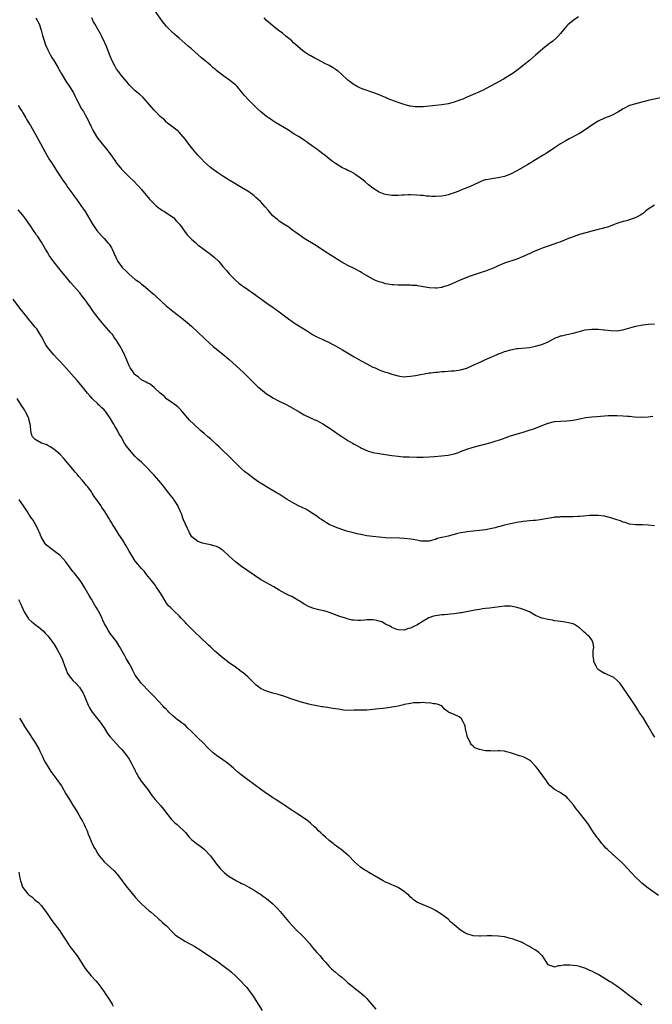
# Model space of a CAD drawing. Units: inches. Extents: x 2568000 to 2571000, y 1545000 to 1548000.
# Drawn here: x 2568184 to 2568386, y 1545238 to 1545552 of the extents above; entities that cross this region are included whole.
import ezdxf

# ---------------------------------------------------------------- set-up
doc = ezdxf.new("R2010")
doc.units = ezdxf.units.IN
doc.header["$MEASUREMENT"] = 0
doc.layers.add('LD25681545_10ft', color=123, linetype='Continuous')

msp = doc.modelspace()

# ---------------------------------------------------------------- linework, layer by layer
at = {"layer": 'LD25681545_10ft'}
for points, elevation in [([(2568389, 1545527.37), (2568385.41, 1545526.59), (2568385, 1545526.48), (2568383.8, 1545526.2), (2568383, 1545525.95), (2568380.63, 1545525.37), (2568379, 1545524.89), (2568377, 1545523.87), (2568375.26, 1545522.74), (2568373.94, 1545522.06), (2568373, 1545521.64), (2568371, 1545520.83), (2568369, 1545519.87), (2568367, 1545518.61), (2568364.86, 1545517.14), (2568363, 1545516.01), (2568359.7, 1545514.3), (2568358.44, 1545513.56), (2568357, 1545512.67), (2568355, 1545511.38), (2568352.37, 1545509.63), (2568351.38, 1545509), (2568349, 1545507.57), (2568348.1, 1545507), (2568347.42, 1545506.58), (2568347, 1545506.42), (2568346.19, 1545505.81), (2568345, 1545505.25), (2568344.86, 1545505.14), (2568343, 1545504.01), (2568341, 1545503.02), (2568339.58, 1545502.42), (2568339, 1545502.26), (2568337, 1545501.79), (2568336.27, 1545501.73), (2568333.17, 1545501.17), (2568332.86, 1545501.14), (2568332.45, 1545501), (2568331, 1545500.41), (2568329, 1545499.47), (2568327.29, 1545498.71), (2568325.88, 1545498.12), (2568324.46, 1545497.54), (2568323, 1545496.99), (2568321, 1545496.31), (2568320.17, 1545496.17), (2568319, 1545495.92), (2568317, 1545495.82), (2568315.85, 1545495.85), (2568315, 1545495.93), (2568313.97, 1545495.97), (2568313, 1545496.1), (2568312.14, 1545496.14), (2568311, 1545496.23), (2568309, 1545496.32), (2568308.32, 1545496.32), (2568307, 1545496.3), (2568306.28, 1545496.28), (2568305, 1545496.19), (2568304.19, 1545496.19), (2568303, 1545496.16), (2568301, 1545496.45), (2568300.59, 1545496.59), (2568299, 1545497.23), (2568297, 1545498.48), (2568295.58, 1545499.58), (2568294.47, 1545500.47), (2568293.86, 1545501), (2568293, 1545501.71), (2568291.22, 1545503), (2568291, 1545503.13), (2568289.79, 1545503.79), (2568289, 1545504.12), (2568288.43, 1545504.43), (2568287, 1545505.12), (2568285, 1545506.34), (2568284.06, 1545507), (2568283.47, 1545507.47), (2568283, 1545507.87), (2568282.36, 1545508.36), (2568281.56, 1545509), (2568281, 1545509.47), (2568279, 1545510.96), (2568277.81, 1545511.81), (2568276.19, 1545513), (2568275, 1545513.81), (2568273.14, 1545515), (2568271.81, 1545515.81), (2568270.01, 1545517), (2568265.63, 1545519.62), (2568265, 1545520.05), (2568264.42, 1545520.42), (2568263.57, 1545521), (2568263, 1545521.41), (2568261.04, 1545523.04), (2568260.01, 1545524.01), (2568257, 1545526.9), (2568255.97, 1545527.97), (2568255, 1545529.26), (2568253.54, 1545531), (2568253, 1545531.55), (2568252.18, 1545532.18), (2568251.17, 1545533), (2568249, 1545534.51), (2568248.39, 1545535), (2568247.59, 1545535.59), (2568247, 1545536.12), (2568246.51, 1545536.51), (2568245.95, 1545537), (2568245, 1545537.77), (2568242.14, 1545540.14), (2568238.99, 1545542.99), (2568237.93, 1545543.93), (2568235, 1545546.5), (2568234.41, 1545547), (2568233.66, 1545547.66), (2568232.58, 1545548.58), (2568232.11, 1545549), (2568231, 1545550.16), (2568230.61, 1545550.61), (2568229.75, 1545551.75), (2568227.49, 1545555)], 7390), ([(2568189.18, 1545553), (2568189.81, 1545551.81), (2568190.25, 1545551), (2568190.92, 1545549), (2568191.33, 1545547.33), (2568191.69, 1545546.31), (2568192.33, 1545544.33), (2568193, 1545542.77), (2568193.9, 1545541), (2568194.32, 1545540.32), (2568195.17, 1545539), (2568196.33, 1545537), (2568196.59, 1545536.59), (2568197.39, 1545535), (2568198.75, 1545532.75), (2568199.95, 1545531), (2568201.21, 1545529), (2568201.79, 1545527.79), (2568202.23, 1545527), (2568203.84, 1545523.84), (2568204.41, 1545523), (2568205, 1545521.98), (2568205.54, 1545521), (2568206.04, 1545520.04), (2568206.5, 1545519), (2568206.68, 1545518.68), (2568207, 1545517.91), (2568207.41, 1545517), (2568208.55, 1545515), (2568209, 1545514.36), (2568211.83, 1545511), (2568213, 1545509.42), (2568214.63, 1545507), (2568215, 1545506.51), (2568216.25, 1545505), (2568216.62, 1545504.62), (2568217, 1545504.14), (2568217.6, 1545503.6), (2568219, 1545502.16), (2568220.62, 1545500.62), (2568221.61, 1545499.61), (2568222.14, 1545499), (2568223, 1545498.05), (2568225.56, 1545495), (2568227, 1545493.5), (2568227.53, 1545493), (2568228.33, 1545492.33), (2568229, 1545491.84), (2568229.5, 1545491.5), (2568230.33, 1545491), (2568233, 1545489.25), (2568233.3, 1545489), (2568234.1, 1545488.1), (2568235.11, 1545487), (2568235.42, 1545486.58), (2568236.72, 1545484.72), (2568237.59, 1545483.59), (2568239, 1545482.21), (2568240.31, 1545481), (2568240.7, 1545480.7), (2568241, 1545480.42), (2568243, 1545478.84), (2568245, 1545477.4), (2568246.35, 1545476.35), (2568247.36, 1545475.36), (2568247.7, 1545475), (2568249, 1545473.48), (2568250.12, 1545472.12), (2568251.06, 1545471.06), (2568253.09, 1545469.09), (2568254.14, 1545468.14), (2568255, 1545467.53), (2568255.29, 1545467.29), (2568257, 1545466.1), (2568258.8, 1545464.8), (2568259, 1545464.68), (2568259.93, 1545463.93), (2568261, 1545463.22), (2568262.26, 1545462.26), (2568264.14, 1545461), (2568264.63, 1545460.63), (2568267, 1545459), (2568270.39, 1545456.39), (2568271, 1545455.93), (2568271.56, 1545455.56), (2568273, 1545454.65), (2568275.77, 1545453), (2568277.7, 1545451.7), (2568279.01, 1545451.01), (2568281, 1545450.1), (2568283, 1545449.15), (2568284.4, 1545448.4), (2568285, 1545448.07), (2568287.21, 1545446.79), (2568291, 1545444.57), (2568293.24, 1545443.24), (2568295, 1545442.28), (2568297, 1545441.28), (2568297.66, 1545441), (2568299, 1545440.37), (2568300.02, 1545440.02), (2568301, 1545439.64), (2568301.52, 1545439.52), (2568303, 1545439.04), (2568305, 1545438.45), (2568305.6, 1545438.4), (2568307, 1545438.19), (2568307.71, 1545438.29), (2568309, 1545438.35), (2568310.63, 1545438.63), (2568315, 1545439.4), (2568315.44, 1545439.44), (2568317, 1545439.66), (2568317.69, 1545439.69), (2568319, 1545439.84), (2568319.86, 1545439.86), (2568321, 1545439.98), (2568322.04, 1545440.04), (2568323, 1545440.12), (2568325, 1545440.39), (2568327, 1545440.99), (2568329, 1545441.85), (2568331.51, 1545443), (2568333, 1545443.66), (2568334.24, 1545444.24), (2568336.68, 1545445.32), (2568337, 1545445.49), (2568338.13, 1545445.87), (2568339, 1545446.24), (2568339.62, 1545446.38), (2568341, 1545446.84), (2568343, 1545447.24), (2568343.28, 1545447.28), (2568347, 1545447.6), (2568349, 1545447.96), (2568351, 1545448.52), (2568352.29, 1545449), (2568353, 1545449.33), (2568355.39, 1545450.61), (2568356.31, 1545451), (2568357, 1545451.26), (2568357.31, 1545451.31), (2568359, 1545451.72), (2568361, 1545452.13), (2568362.57, 1545452.57), (2568364.83, 1545453.17), (2568367, 1545453.41), (2568369, 1545453.38), (2568370.79, 1545453.21), (2568371, 1545453.21), (2568373, 1545452.98), (2568375, 1545452.91), (2568376.84, 1545453.16), (2568378.38, 1545453.62), (2568379.9, 1545454.1), (2568381, 1545454.38), (2568383.24, 1545454.76), (2568385.03, 1545454.97), (2568387, 1545455.11)], 7370), ([(2568387, 1545493.06), (2568385, 1545491.73), (2568384.05, 1545491), (2568383.48, 1545490.52), (2568383, 1545490.23), (2568382.27, 1545489.73), (2568381, 1545489.11), (2568379, 1545488.37), (2568378.09, 1545488.09), (2568377, 1545487.85), (2568375.32, 1545487.32), (2568375, 1545487.24), (2568374.42, 1545487), (2568371.96, 1545486.04), (2568371, 1545485.77), (2568370.4, 1545485.6), (2568369, 1545485.23), (2568367, 1545484.75), (2568365, 1545484.25), (2568363, 1545483.66), (2568361, 1545482.97), (2568359, 1545482.17), (2568358.18, 1545481.82), (2568357, 1545481.37), (2568356.74, 1545481.26), (2568356, 1545481), (2568354.53, 1545480.53), (2568353, 1545480), (2568351.43, 1545479.43), (2568350.35, 1545479), (2568347.98, 1545478.02), (2568347, 1545477.54), (2568346.61, 1545477.39), (2568345.77, 1545477), (2568345, 1545476.62), (2568343, 1545475.77), (2568339, 1545474.48), (2568337, 1545473.65), (2568335, 1545472.71), (2568334.58, 1545472.58), (2568333, 1545471.96), (2568331.54, 1545471.54), (2568329.98, 1545471), (2568329, 1545470.69), (2568327.75, 1545470.25), (2568324.9, 1545469.1), (2568323, 1545468.25), (2568321, 1545467.38), (2568319.83, 1545467), (2568319.19, 1545466.81), (2568319, 1545466.77), (2568317.45, 1545466.55), (2568317, 1545466.5), (2568315, 1545466.59), (2568313.03, 1545466.97), (2568311.28, 1545467.28), (2568311, 1545467.34), (2568309.42, 1545467.42), (2568309, 1545467.47), (2568307.43, 1545467.43), (2568305, 1545467.43), (2568303.56, 1545467.56), (2568303, 1545467.58), (2568301.83, 1545467.83), (2568301, 1545467.94), (2568300.21, 1545468.21), (2568299, 1545468.53), (2568297.85, 1545469), (2568297, 1545469.38), (2568294.17, 1545471), (2568293.46, 1545471.46), (2568293, 1545471.73), (2568291, 1545472.78), (2568289, 1545473.75), (2568287, 1545474.85), (2568285.69, 1545475.69), (2568285, 1545476.1), (2568283.61, 1545477), (2568281, 1545478.65), (2568279.6, 1545479.6), (2568278.4, 1545480.4), (2568275, 1545482.42), (2568274.09, 1545483), (2568272.34, 1545484.34), (2568271.42, 1545485), (2568270.06, 1545486.06), (2568268.53, 1545487), (2568267, 1545487.99), (2568266.43, 1545488.43), (2568265.75, 1545489), (2568265, 1545489.65), (2568263.84, 1545491), (2568263.43, 1545491.43), (2568262.51, 1545492.51), (2568261, 1545494.19), (2568259.55, 1545495.55), (2568259, 1545496.04), (2568258.45, 1545496.45), (2568257, 1545497.49), (2568255, 1545498.75), (2568252.27, 1545500.27), (2568251, 1545501.03), (2568249, 1545502.33), (2568248.08, 1545503), (2568247.44, 1545503.44), (2568247, 1545503.69), (2568246.26, 1545504.26), (2568245, 1545505.11), (2568243, 1545506.93), (2568242.02, 1545508.02), (2568241, 1545509.09), (2568239.37, 1545511), (2568239, 1545511.46), (2568237.79, 1545513), (2568237, 1545514.06), (2568235.67, 1545515.67), (2568235, 1545516.36), (2568234.67, 1545516.67), (2568233, 1545518.03), (2568231.69, 1545519), (2568231.32, 1545519.32), (2568231, 1545519.56), (2568230.3, 1545520.3), (2568229.47, 1545521), (2568229, 1545521.44), (2568227.44, 1545523), (2568227.25, 1545523.25), (2568227, 1545523.47), (2568226.3, 1545524.3), (2568225.64, 1545525), (2568225, 1545525.83), (2568223.53, 1545527.53), (2568222.47, 1545528.47), (2568221, 1545529.63), (2568219, 1545531.56), (2568218.38, 1545532.38), (2568217, 1545533.93), (2568216.14, 1545535), (2568215.69, 1545535.69), (2568215, 1545536.59), (2568214.73, 1545537), (2568214.44, 1545537.56), (2568213.72, 1545539), (2568213, 1545540.69), (2568211.76, 1545543.76), (2568211.24, 1545545), (2568210.3, 1545547), (2568209.85, 1545547.85), (2568209, 1545549.31), (2568208.06, 1545551), (2568207.69, 1545551.69), (2568207.07, 1545553)], 7380), ([(2568362.7, 1545553.3), (2568361, 1545552.11), (2568359.31, 1545550.69), (2568359, 1545550.39), (2568357, 1545547.98), (2568356.13, 1545547), (2568355.57, 1545546.43), (2568354.47, 1545545.53), (2568353, 1545544.41), (2568351.28, 1545543), (2568349, 1545540.98), (2568347, 1545539.27), (2568346.65, 1545539), (2568345, 1545537.67), (2568344.1, 1545537), (2568343, 1545536.15), (2568341.45, 1545535), (2568341, 1545534.7), (2568339.94, 1545534.06), (2568338.68, 1545533.32), (2568335, 1545531.32), (2568334.38, 1545531), (2568332.19, 1545529.81), (2568331, 1545529.34), (2568329, 1545528.43), (2568328.02, 1545528.02), (2568327, 1545527.54), (2568325.74, 1545527), (2568325, 1545526.71), (2568323, 1545525.99), (2568321, 1545525.42), (2568319, 1545525.12), (2568317, 1545524.95), (2568313, 1545524.54), (2568311, 1545524.49), (2568310.53, 1545524.53), (2568309, 1545524.7), (2568308.75, 1545524.75), (2568307, 1545525.21), (2568305, 1545525.88), (2568302.74, 1545526.74), (2568301.32, 1545527.32), (2568301, 1545527.47), (2568299.89, 1545527.89), (2568299, 1545528.31), (2568297.24, 1545529), (2568297, 1545529.09), (2568293.9, 1545530.1), (2568293, 1545530.47), (2568291.99, 1545531), (2568291.36, 1545531.36), (2568291, 1545531.54), (2568290.17, 1545532.17), (2568289, 1545532.99), (2568286.79, 1545535), (2568285.87, 1545535.87), (2568285, 1545536.48), (2568284.72, 1545536.72), (2568284.27, 1545537), (2568283, 1545537.73), (2568281.65, 1545538.35), (2568280.41, 1545539), (2568279.5, 1545539.5), (2568279, 1545539.7), (2568278.17, 1545540.17), (2568276.86, 1545540.86), (2568276.62, 1545541), (2568275, 1545542.09), (2568273.81, 1545543), (2568273, 1545543.76), (2568271.63, 1545545), (2568271, 1545545.59), (2568269.14, 1545547.14), (2568268.04, 1545548.04), (2568266.72, 1545549), (2568265, 1545550.35), (2568264.2, 1545551), (2568263.57, 1545551.58), (2568263, 1545552.15), (2568262.18, 1545553)], 7400), ([(2568183.53, 1545525), (2568184.08, 1545524.08), (2568184.8, 1545523), (2568185, 1545522.63), (2568186.05, 1545521), (2568186.34, 1545520.34), (2568187.2, 1545519), (2568187.5, 1545518.5), (2568189, 1545515.9), (2568190.73, 1545512.73), (2568191.4, 1545511.4), (2568192.75, 1545509), (2568193.59, 1545507.59), (2568193.98, 1545507), (2568195.26, 1545505), (2568195.9, 1545503.9), (2568197, 1545502.29), (2568197.49, 1545501.49), (2568197.86, 1545501), (2568198.32, 1545500.32), (2568199, 1545499.4), (2568199.16, 1545499.16), (2568200.7, 1545497), (2568201, 1545496.6), (2568201.65, 1545495.65), (2568202.16, 1545495), (2568203.61, 1545493), (2568204.94, 1545491), (2568207.22, 1545487.22), (2568208.75, 1545485), (2568210.44, 1545483), (2568211, 1545482.43), (2568212.27, 1545481), (2568212.63, 1545480.63), (2568213.41, 1545479.41), (2568213.6, 1545479), (2568214.08, 1545478.08), (2568214.46, 1545477), (2568214.65, 1545476.65), (2568215, 1545475.91), (2568215.47, 1545475), (2568216.96, 1545473), (2568218.02, 1545472.02), (2568219, 1545470.98), (2568221, 1545469.34), (2568221.22, 1545469.22), (2568221.5, 1545469), (2568222.39, 1545468.39), (2568223, 1545467.84), (2568223.51, 1545467.5), (2568226.72, 1545464.72), (2568227, 1545464.45), (2568227.8, 1545463.8), (2568230.9, 1545460.9), (2568231.97, 1545459.97), (2568233, 1545459.14), (2568235.82, 1545457), (2568237.56, 1545455.56), (2568239, 1545454.33), (2568241, 1545452.49), (2568243, 1545450.53), (2568244.83, 1545448.83), (2568245.9, 1545447.9), (2568249, 1545445.43), (2568251, 1545443.76), (2568255.56, 1545439.56), (2568257, 1545438.14), (2568258.54, 1545436.54), (2568260.2, 1545435), (2568261, 1545434.29), (2568263, 1545432.71), (2568264.22, 1545431.94), (2568265, 1545431.44), (2568267, 1545430.43), (2568269, 1545429.45), (2568270.6, 1545428.6), (2568273.38, 1545427), (2568275, 1545425.99), (2568277, 1545425.02), (2568278.38, 1545424.38), (2568279, 1545424.16), (2568279.76, 1545423.76), (2568281, 1545423.15), (2568283, 1545421.85), (2568284.66, 1545420.66), (2568285.85, 1545419.85), (2568287, 1545419.1), (2568289, 1545417.86), (2568290.47, 1545417), (2568291, 1545416.68), (2568293, 1545415.53), (2568293.35, 1545415.35), (2568295, 1545414.61), (2568295.55, 1545414.45), (2568297, 1545414), (2568299, 1545413.62), (2568303, 1545413.05), (2568305, 1545412.79), (2568306.64, 1545412.64), (2568308.56, 1545412.56), (2568311, 1545412.52), (2568313, 1545412.51), (2568315, 1545412.57), (2568316.7, 1545412.7), (2568318.92, 1545412.92), (2568321, 1545413.14), (2568322.55, 1545413.45), (2568323, 1545413.57), (2568324.08, 1545413.92), (2568325, 1545414.3), (2568327, 1545415.06), (2568329, 1545415.66), (2568334.79, 1545417.21), (2568336.33, 1545417.67), (2568337.83, 1545418.17), (2568340.15, 1545419), (2568341, 1545419.29), (2568344.28, 1545420.28), (2568345, 1545420.49), (2568346.92, 1545421.08), (2568348.41, 1545421.59), (2568351.25, 1545422.75), (2568353, 1545423.38), (2568355, 1545423.85), (2568357, 1545424), (2568359, 1545424.07), (2568360.2, 1545424.2), (2568361, 1545424.33), (2568362.65, 1545424.65), (2568363, 1545424.74), (2568365, 1545425.13), (2568367, 1545425.37), (2568368.54, 1545425.46), (2568372.24, 1545425.76), (2568374.18, 1545425.82), (2568375, 1545425.81), (2568377, 1545425.74), (2568378.4, 1545425.6), (2568379, 1545425.58), (2568380.61, 1545425.39), (2568382.7, 1545425.3), (2568385, 1545425.42), (2568386.45, 1545425.55)], 7360), ([(2568387, 1545390.56), (2568385, 1545390.79), (2568383.14, 1545390.86), (2568382.88, 1545390.88), (2568381, 1545390.88), (2568379, 1545391.11), (2568377.58, 1545391.58), (2568377, 1545391.71), (2568376.09, 1545392.09), (2568374.6, 1545392.6), (2568373, 1545393.12), (2568371, 1545393.57), (2568369, 1545393.82), (2568367, 1545393.86), (2568366.18, 1545393.82), (2568364.33, 1545393.67), (2568363, 1545393.49), (2568362.53, 1545393.47), (2568361, 1545393.36), (2568359, 1545393.39), (2568358.62, 1545393.38), (2568357, 1545393.4), (2568356.65, 1545393.35), (2568355, 1545393.26), (2568354.79, 1545393.2), (2568352.91, 1545392.91), (2568351, 1545392.53), (2568350.48, 1545392.48), (2568349, 1545392.27), (2568348.21, 1545392.21), (2568347, 1545392.14), (2568346.03, 1545392.03), (2568345, 1545391.94), (2568343, 1545391.61), (2568341, 1545391.21), (2568339, 1545390.74), (2568337.66, 1545390.34), (2568337, 1545390.19), (2568336.08, 1545389.92), (2568335, 1545389.67), (2568333, 1545389.29), (2568331, 1545389.01), (2568327, 1545388.62), (2568326.55, 1545388.55), (2568325, 1545388.26), (2568324.03, 1545388.03), (2568323, 1545387.74), (2568321, 1545387.24), (2568319.16, 1545386.84), (2568319, 1545386.78), (2568317.54, 1545386.45), (2568317, 1545386.2), (2568316.02, 1545385.98), (2568315, 1545385.64), (2568314.4, 1545385.6), (2568313, 1545385.6), (2568312.32, 1545385.68), (2568311, 1545385.98), (2568309.87, 1545386.13), (2568309, 1545386.3), (2568307, 1545386.47), (2568305.45, 1545386.55), (2568301, 1545386.73), (2568299, 1545386.86), (2568297, 1545387.08), (2568295, 1545387.38), (2568293.62, 1545387.62), (2568291.95, 1545387.95), (2568290.36, 1545388.36), (2568289, 1545388.72), (2568287, 1545389.33), (2568285, 1545390.06), (2568283, 1545390.98), (2568281, 1545392.21), (2568280.54, 1545392.54), (2568279.84, 1545393), (2568279, 1545393.59), (2568277, 1545394.93), (2568275.7, 1545395.7), (2568274.39, 1545396.39), (2568273, 1545397.06), (2568271, 1545398.14), (2568269.58, 1545399), (2568267, 1545400.62), (2568266.34, 1545401), (2568263, 1545403), (2568261.76, 1545403.76), (2568260.54, 1545404.54), (2568259, 1545405.58), (2568257.04, 1545407.04), (2568255.94, 1545407.94), (2568254.9, 1545408.9), (2568250.74, 1545413), (2568249, 1545414.63), (2568247.79, 1545415.79), (2568247, 1545416.51), (2568246.5, 1545417), (2568245, 1545418.3), (2568244.23, 1545419), (2568243, 1545420), (2568241.85, 1545421), (2568239.69, 1545423), (2568238.36, 1545424.36), (2568237.77, 1545425), (2568236.06, 1545427), (2568235.58, 1545427.58), (2568234.59, 1545428.59), (2568233, 1545429.79), (2568231, 1545431.18), (2568230.24, 1545431.94), (2568230.09, 1545432.09), (2568229, 1545432.93), (2568227, 1545434.81), (2568225.78, 1545435.78), (2568225, 1545436.12), (2568224.49, 1545436.49), (2568223.4, 1545437), (2568223, 1545437.23), (2568222.07, 1545438.07), (2568221, 1545438.76), (2568220.78, 1545439), (2568220.08, 1545440.08), (2568219.37, 1545441), (2568219, 1545441.71), (2568218.08, 1545444.08), (2568217.66, 1545445), (2568217, 1545446.35), (2568216.07, 1545448.07), (2568215, 1545449.82), (2568214.16, 1545451), (2568213.66, 1545451.66), (2568213, 1545452.46), (2568212.53, 1545453), (2568211, 1545454.67), (2568209.93, 1545455.93), (2568209.09, 1545457), (2568207.64, 1545459), (2568207, 1545459.94), (2568206.55, 1545460.55), (2568205.71, 1545461.71), (2568205, 1545462.75), (2568203.99, 1545463.99), (2568203.22, 1545465), (2568200.33, 1545468.33), (2568199, 1545469.92), (2568197, 1545472.36), (2568195, 1545474.91), (2568194.11, 1545476.11), (2568193.51, 1545477), (2568193, 1545477.79), (2568192.25, 1545479), (2568191, 1545481.18), (2568189.79, 1545483), (2568189.46, 1545483.46), (2568189, 1545484.16), (2568188.65, 1545484.65), (2568188.45, 1545485), (2568187.5, 1545486.5), (2568187, 1545487.24), (2568186.24, 1545488.24), (2568185.72, 1545489), (2568185, 1545489.91), (2568183.58, 1545491.58)], 7350), ([(2568387.06, 1545323), (2568386.27, 1545324.27), (2568385.87, 1545325), (2568385, 1545326.52), (2568383.46, 1545329), (2568382.13, 1545331), (2568381.66, 1545331.66), (2568381, 1545332.77), (2568379.33, 1545335.33), (2568378.13, 1545337), (2568376.07, 1545340.07), (2568375.21, 1545341), (2568374.04, 1545342.04), (2568373, 1545342.41), (2568371.88, 1545343), (2568371.28, 1545343.28), (2568371, 1545343.33), (2568369.96, 1545343.96), (2568369, 1545344.62), (2568368.79, 1545344.79), (2568368.65, 1545345), (2568368.37, 1545345.63), (2568367.66, 1545347), (2568367.61, 1545347.61), (2568367.4, 1545349), (2568367.37, 1545350.63), (2568367.62, 1545351.62), (2568367.42, 1545353), (2568367, 1545354.05), (2568366.19, 1545355), (2568365.55, 1545355.55), (2568365, 1545356.09), (2568364.5, 1545356.5), (2568364.1, 1545357), (2568363, 1545357.94), (2568361.4, 1545359), (2568361, 1545359.18), (2568359.55, 1545359.55), (2568359, 1545359.66), (2568357.84, 1545359.84), (2568357, 1545359.93), (2568356.09, 1545360.09), (2568355, 1545360.2), (2568354.34, 1545360.34), (2568353, 1545360.54), (2568351, 1545361.06), (2568349, 1545361.89), (2568347, 1545363), (2568345.6, 1545363.6), (2568344.11, 1545364.11), (2568343, 1545364.42), (2568342.53, 1545364.53), (2568341, 1545364.81), (2568339, 1545364.85), (2568334.25, 1545364.25), (2568333, 1545364.14), (2568331.97, 1545363.97), (2568331, 1545363.83), (2568329.56, 1545363.56), (2568329, 1545363.42), (2568325.3, 1545362.7), (2568325, 1545362.67), (2568323, 1545362.37), (2568321.74, 1545362.26), (2568319.88, 1545362.12), (2568319, 1545362.09), (2568317, 1545361.79), (2568316.36, 1545361.64), (2568314.88, 1545361.12), (2568313, 1545360.05), (2568311, 1545358.77), (2568310.52, 1545358.52), (2568309, 1545357.83), (2568308.31, 1545357.69), (2568307, 1545357.22), (2568305, 1545357.27), (2568304.6, 1545357.4), (2568303, 1545358.07), (2568302.44, 1545358.44), (2568301.25, 1545359), (2568301.1, 1545359.1), (2568301, 1545359.14), (2568299.79, 1545359.79), (2568299, 1545360.09), (2568298.26, 1545360.26), (2568297, 1545360.49), (2568295, 1545360.44), (2568294.37, 1545360.37), (2568293, 1545360.27), (2568292.25, 1545360.25), (2568291, 1545360.32), (2568290.39, 1545360.39), (2568288.78, 1545360.78), (2568288.21, 1545361), (2568286.43, 1545361.57), (2568283.32, 1545362.68), (2568283, 1545362.81), (2568282.47, 1545363), (2568281.3, 1545363.3), (2568279.68, 1545363.68), (2568278.08, 1545364.08), (2568276.58, 1545364.58), (2568275, 1545365.45), (2568273.59, 1545366.41), (2568273, 1545366.79), (2568271.59, 1545367.59), (2568271, 1545367.94), (2568270.25, 1545368.25), (2568268.94, 1545368.94), (2568267, 1545369.99), (2568265.3, 1545371), (2568263, 1545372.27), (2568261, 1545373.41), (2568259, 1545374.72), (2568255, 1545377.52), (2568253.03, 1545379), (2568251.95, 1545379.95), (2568251, 1545380.85), (2568249, 1545382.7), (2568248.55, 1545383), (2568247.6, 1545383.6), (2568247, 1545383.89), (2568246.17, 1545384.17), (2568245, 1545384.45), (2568242.88, 1545384.88), (2568242.47, 1545385), (2568241, 1545385.56), (2568239.06, 1545387), (2568239.03, 1545387.03), (2568238.34, 1545388.34), (2568238.06, 1545389), (2568237.7, 1545389.7), (2568236.43, 1545392.43), (2568236.2, 1545393), (2568235.83, 1545394.17), (2568235.5, 1545395), (2568235.32, 1545395.32), (2568234.73, 1545396.73), (2568234.65, 1545397), (2568233.37, 1545399), (2568233.19, 1545399.19), (2568232.3, 1545400.3), (2568231.77, 1545401), (2568229.66, 1545403.66), (2568229, 1545404.48), (2568228.55, 1545405), (2568227, 1545406.72), (2568225.89, 1545407.89), (2568225, 1545408.89), (2568223, 1545410.87), (2568221.83, 1545411.83), (2568221, 1545412.72), (2568220.84, 1545412.84), (2568218.06, 1545416.06), (2568217.6, 1545417), (2568216.5, 1545419), (2568215.89, 1545419.89), (2568215.35, 1545421), (2568215, 1545421.56), (2568214.42, 1545422.42), (2568214.13, 1545423), (2568213.68, 1545423.68), (2568212.97, 1545425), (2568211.53, 1545427), (2568211.27, 1545427.27), (2568211, 1545427.6), (2568210.28, 1545428.28), (2568209.57, 1545429), (2568209.27, 1545429.27), (2568209, 1545429.56), (2568207.44, 1545431), (2568207.23, 1545431.23), (2568206.62, 1545431.94), (2568205.71, 1545433), (2568204.08, 1545435), (2568202.37, 1545437), (2568200.63, 1545439), (2568199, 1545440.79), (2568197.05, 1545443), (2568196.04, 1545444.05), (2568195.2, 1545445), (2568195, 1545445.2), (2568193.24, 1545447.24), (2568192.41, 1545448.41), (2568191, 1545451.04), (2568190.27, 1545452.27), (2568189.47, 1545453.47), (2568189, 1545454.09), (2568187.67, 1545455.67), (2568187, 1545456.53), (2568186.78, 1545456.78), (2568185, 1545459), (2568184.09, 1545460.09), (2568181.94, 1545463)], 7340), ([(2568388.29, 1545272.29), (2568385, 1545274.72), (2568383, 1545276.31), (2568382.26, 1545277), (2568381, 1545278.11), (2568379.6, 1545279.6), (2568378.37, 1545281), (2568377, 1545282.48), (2568376.47, 1545283), (2568374.62, 1545284.62), (2568373.54, 1545285.54), (2568371.98, 1545287), (2568371.49, 1545287.49), (2568370.54, 1545288.54), (2568370.15, 1545289), (2568369, 1545290.51), (2568368.61, 1545291), (2568367.22, 1545293), (2568365.87, 1545295), (2568365, 1545296.21), (2568363, 1545298.77), (2568362, 1545300), (2568361, 1545301.4), (2568359.34, 1545303.34), (2568359, 1545303.76), (2568357.29, 1545305), (2568356.6, 1545305.4), (2568355, 1545306.21), (2568354.16, 1545307), (2568353.54, 1545307.54), (2568353, 1545308.17), (2568352.43, 1545309), (2568350.15, 1545312.15), (2568349.49, 1545313), (2568349, 1545313.67), (2568347.34, 1545315.34), (2568347, 1545315.6), (2568346.12, 1545316.12), (2568345, 1545316.62), (2568344.73, 1545316.73), (2568343.88, 1545317), (2568341, 1545317.99), (2568339.7, 1545318.3), (2568339, 1545318.51), (2568337.46, 1545318.54), (2568337, 1545318.62), (2568335.51, 1545318.49), (2568334.56, 1545318.56), (2568333, 1545318.61), (2568331.02, 1545319.02), (2568329.59, 1545319.59), (2568329, 1545320.12), (2568328.48, 1545320.48), (2568328.13, 1545321), (2568327.4, 1545322.6), (2568327.19, 1545323), (2568327, 1545323.93), (2568326.8, 1545324.8), (2568326.71, 1545325), (2568326.47, 1545326.47), (2568326.21, 1545327), (2568325.85, 1545327.85), (2568325.15, 1545329), (2568325, 1545329.16), (2568324.57, 1545329.43), (2568323, 1545330.17), (2568321.13, 1545331), (2568321.03, 1545331.03), (2568321, 1545331.07), (2568319.88, 1545331.88), (2568319.03, 1545333), (2568317.52, 1545333.52), (2568317, 1545333.62), (2568316.4, 1545333.6), (2568315, 1545333.89), (2568314.18, 1545333.82), (2568313, 1545334.01), (2568312.1, 1545333.9), (2568311, 1545333.97), (2568309.9, 1545333.9), (2568309, 1545333.76), (2568308.38, 1545333.62), (2568307, 1545333.37), (2568306.71, 1545333.29), (2568305, 1545332.92), (2568303, 1545332.51), (2568302.44, 1545332.44), (2568301, 1545332.22), (2568300.12, 1545332.12), (2568299, 1545331.97), (2568297.86, 1545331.86), (2568297, 1545331.76), (2568295, 1545331.63), (2568293.6, 1545331.6), (2568293, 1545331.6), (2568291.55, 1545331.55), (2568291, 1545331.57), (2568289.51, 1545331.51), (2568287.62, 1545331.62), (2568287, 1545331.67), (2568285.88, 1545331.88), (2568284.16, 1545332.16), (2568283, 1545332.37), (2568282.41, 1545332.41), (2568281, 1545332.63), (2568280.66, 1545332.66), (2568279, 1545332.98), (2568277.35, 1545333.35), (2568276.45, 1545333.55), (2568273.75, 1545334.25), (2568271.51, 1545335), (2568271, 1545335.16), (2568269.67, 1545335.67), (2568269, 1545335.86), (2568268.17, 1545336.17), (2568267, 1545336.5), (2568266.63, 1545336.63), (2568265, 1545337.06), (2568263, 1545337.67), (2568261, 1545338.56), (2568260.34, 1545339), (2568259.62, 1545339.62), (2568259, 1545340.19), (2568257, 1545342.2), (2568256.11, 1545343), (2568255.5, 1545343.5), (2568255, 1545343.86), (2568254.36, 1545344.36), (2568253.44, 1545345), (2568253, 1545345.29), (2568251, 1545346.73), (2568248.61, 1545348.6), (2568247, 1545350.02), (2568246.46, 1545350.46), (2568245, 1545351.83), (2568244.38, 1545352.38), (2568241.61, 1545355), (2568240.28, 1545356.28), (2568239.56, 1545357), (2568239, 1545357.58), (2568237.27, 1545359.27), (2568237, 1545359.58), (2568235.66, 1545361), (2568235, 1545361.73), (2568233.69, 1545363), (2568233, 1545363.63), (2568232.34, 1545364.34), (2568231.65, 1545365), (2568231, 1545365.79), (2568229.83, 1545367.83), (2568229.1, 1545369), (2568227.72, 1545371), (2568227.44, 1545371.44), (2568226.57, 1545372.57), (2568226.18, 1545373), (2568224.62, 1545375), (2568223.9, 1545375.9), (2568223, 1545376.86), (2568221.17, 1545379), (2568221, 1545379.21), (2568219.85, 1545381), (2568219, 1545382.47), (2568218.13, 1545384.13), (2568217, 1545385.9), (2568215.78, 1545387.78), (2568214.95, 1545389), (2568214.2, 1545390.2), (2568213.74, 1545391), (2568213.45, 1545391.45), (2568213, 1545392.23), (2568212.54, 1545393), (2568211.76, 1545394.24), (2568211, 1545395.43), (2568210.34, 1545396.34), (2568209.94, 1545397), (2568209, 1545398.4), (2568208.58, 1545399), (2568207.9, 1545399.9), (2568207.26, 1545401), (2568207, 1545401.4), (2568205.8, 1545403), (2568205.4, 1545403.4), (2568205, 1545403.98), (2568204.53, 1545404.53), (2568204.17, 1545405), (2568203, 1545406.32), (2568202.43, 1545407), (2568201.73, 1545407.73), (2568201, 1545408.64), (2568198.1, 1545412.1), (2568197, 1545413.31), (2568195, 1545415.08), (2568193.82, 1545415.82), (2568193, 1545416.25), (2568192.49, 1545416.49), (2568190.96, 1545417), (2568189, 1545418.09), (2568188.18, 1545419), (2568187.85, 1545419.85), (2568187.61, 1545421), (2568187.52, 1545422.48), (2568187.44, 1545423), (2568187, 1545424.63), (2568186.94, 1545424.94), (2568185.9, 1545427), (2568185.57, 1545427.57), (2568184.63, 1545429), (2568183.23, 1545431.23)], 7330), ([(2568383, 1545237.22), (2568382.04, 1545238.04), (2568381, 1545238.73), (2568379.74, 1545239.74), (2568378.59, 1545240.59), (2568377, 1545241.9), (2568375, 1545243.37), (2568373.97, 1545243.97), (2568373, 1545244.6), (2568372.73, 1545244.73), (2568372.32, 1545245), (2568369, 1545247.05), (2568367.68, 1545247.68), (2568367, 1545248.12), (2568366.37, 1545248.37), (2568365, 1545249.01), (2568363, 1545249.66), (2568362.19, 1545249.81), (2568361, 1545250), (2568359.91, 1545250.09), (2568359, 1545250.04), (2568357.93, 1545250.07), (2568357, 1545249.81), (2568356.18, 1545249.82), (2568355, 1545249.45), (2568354.25, 1545249.75), (2568353, 1545250.17), (2568352.44, 1545251), (2568351.9, 1545251.9), (2568351.17, 1545253), (2568351, 1545253.13), (2568350.06, 1545254.06), (2568348.86, 1545255), (2568347.64, 1545255.64), (2568347, 1545256.06), (2568346.35, 1545256.35), (2568345.26, 1545257), (2568345, 1545257.14), (2568344.73, 1545257.27), (2568343, 1545257.98), (2568341.52, 1545258.48), (2568341, 1545258.63), (2568339, 1545259.08), (2568337, 1545259.34), (2568335, 1545259.44), (2568333.45, 1545259.45), (2568331.36, 1545259.36), (2568331, 1545259.32), (2568329, 1545259.41), (2568327, 1545260.04), (2568326.37, 1545260.37), (2568325, 1545261.25), (2568322.92, 1545263), (2568321.85, 1545263.85), (2568321, 1545264.72), (2568319, 1545266.3), (2568317, 1545267.54), (2568316.04, 1545268.04), (2568314.69, 1545268.69), (2568313.82, 1545269), (2568313, 1545269.32), (2568311, 1545270.24), (2568310.57, 1545270.57), (2568309.91, 1545271), (2568309.43, 1545271.43), (2568309, 1545271.77), (2568308.42, 1545272.42), (2568307.69, 1545273), (2568307, 1545273.57), (2568305.48, 1545274.52), (2568305, 1545274.85), (2568303.57, 1545275.57), (2568303, 1545275.76), (2568302.17, 1545276.17), (2568301, 1545276.64), (2568300.3, 1545277), (2568299, 1545277.73), (2568295.69, 1545279.69), (2568295, 1545280.09), (2568294.44, 1545280.44), (2568293, 1545281.39), (2568291.12, 1545283.12), (2568289.27, 1545285), (2568289, 1545285.24), (2568286.86, 1545287), (2568285.77, 1545287.77), (2568284.63, 1545288.63), (2568284.22, 1545289), (2568283, 1545289.96), (2568281.81, 1545291), (2568281, 1545291.76), (2568280.33, 1545292.33), (2568279.6, 1545293), (2568279, 1545293.63), (2568278.27, 1545294.27), (2568277, 1545295.51), (2568276.18, 1545296.18), (2568275.14, 1545297), (2568273, 1545298.36), (2568271.42, 1545299.42), (2568270.2, 1545300.2), (2568269.03, 1545301.03), (2568267, 1545302.29), (2568265.96, 1545303), (2568265, 1545303.59), (2568264.17, 1545304.17), (2568263, 1545304.94), (2568261, 1545306.35), (2568257, 1545309.29), (2568254.89, 1545310.89), (2568253.79, 1545311.79), (2568252.72, 1545312.72), (2568252.42, 1545313), (2568251, 1545314.23), (2568250.06, 1545315), (2568249.44, 1545315.44), (2568249, 1545315.73), (2568247, 1545317.13), (2568245.93, 1545317.93), (2568244.76, 1545319), (2568243.87, 1545319.87), (2568242.9, 1545320.9), (2568240.82, 1545323), (2568239.87, 1545323.87), (2568238.79, 1545325), (2568237.84, 1545325.84), (2568237, 1545326.65), (2568236.58, 1545327), (2568235.64, 1545327.64), (2568235, 1545328.18), (2568234.5, 1545328.5), (2568233, 1545329.78), (2568231.72, 1545331), (2568231.36, 1545331.36), (2568231, 1545331.76), (2568230.38, 1545332.38), (2568229.8, 1545333), (2568227, 1545335.91), (2568226.49, 1545336.49), (2568226, 1545337), (2568225, 1545338.01), (2568223.56, 1545339.56), (2568223, 1545340.11), (2568222.3, 1545341), (2568221, 1545342.83), (2568220.25, 1545344.25), (2568219.86, 1545345), (2568219, 1545346.53), (2568218.75, 1545347), (2568218.08, 1545348.08), (2568217.61, 1545349), (2568215.97, 1545351.97), (2568215, 1545353.57), (2568213.86, 1545355), (2568213.5, 1545355.5), (2568213, 1545356.12), (2568212.63, 1545356.63), (2568212.39, 1545357), (2568211.68, 1545358.32), (2568211.18, 1545359.18), (2568210.56, 1545360.56), (2568210.38, 1545361), (2568209.24, 1545363.24), (2568209, 1545363.68), (2568208.52, 1545364.52), (2568208.22, 1545365), (2568207, 1545367.06), (2568206.27, 1545368.27), (2568205.8, 1545369), (2568205, 1545370.45), (2568204.05, 1545372.05), (2568203.39, 1545373), (2568201.45, 1545375.45), (2568201, 1545375.96), (2568198.74, 1545379), (2568197.96, 1545379.96), (2568196.97, 1545381), (2568195, 1545382.5), (2568194.38, 1545383), (2568193.58, 1545383.58), (2568193, 1545384.04), (2568192.49, 1545384.49), (2568192.1, 1545385), (2568190.89, 1545387), (2568190.36, 1545388.36), (2568190.07, 1545389), (2568189.77, 1545389.77), (2568189, 1545391.21), (2568188.31, 1545392.31), (2568187.81, 1545393), (2568187, 1545394.26), (2568186.5, 1545395), (2568185.92, 1545395.92), (2568183.84, 1545399)], 7320), ([(2568183.67, 1545367), (2568184.28, 1545365.72), (2568184.77, 1545364.77), (2568185.5, 1545363), (2568186.35, 1545361.65), (2568186.73, 1545361), (2568186.85, 1545360.85), (2568187, 1545360.69), (2568187.87, 1545359.87), (2568189, 1545359), (2568190.15, 1545358.15), (2568191.54, 1545357), (2568192.23, 1545356.23), (2568193, 1545355.4), (2568195, 1545352.75), (2568196.04, 1545351), (2568197.07, 1545349.07), (2568197.7, 1545347.7), (2568198.43, 1545345.57), (2568198.76, 1545344.76), (2568199.36, 1545343.36), (2568199.54, 1545343), (2568201, 1545341.06), (2568202.09, 1545340.09), (2568203, 1545339.14), (2568203.08, 1545339.08), (2568203.14, 1545339), (2568203.31, 1545338.69), (2568204.34, 1545337), (2568204.55, 1545336.55), (2568205.18, 1545335), (2568205.73, 1545333.73), (2568206.07, 1545333), (2568206.39, 1545332.39), (2568207.25, 1545331), (2568209.75, 1545327.75), (2568211, 1545325.94), (2568212.16, 1545324.16), (2568213, 1545323.05), (2568215, 1545320.8), (2568215.86, 1545319.86), (2568216.72, 1545319), (2568218.32, 1545317), (2568219, 1545315.95), (2568219.55, 1545315), (2568220.58, 1545313), (2568220.71, 1545312.71), (2568221, 1545312.17), (2568221.38, 1545311.38), (2568221.62, 1545311), (2568222.09, 1545310.09), (2568222.93, 1545308.93), (2568223.78, 1545307.78), (2568225, 1545306.23), (2568225.83, 1545305), (2568226.33, 1545304.33), (2568227.35, 1545303), (2568229.06, 1545301.06), (2568229.97, 1545299.97), (2568230.75, 1545299), (2568231, 1545298.66), (2568232.6, 1545296.6), (2568233, 1545296.18), (2568233.6, 1545295.61), (2568234.37, 1545295), (2568235, 1545294.44), (2568236.56, 1545293), (2568236.78, 1545292.78), (2568237, 1545292.49), (2568238.25, 1545291), (2568239, 1545290.28), (2568240.54, 1545289), (2568241.99, 1545287.99), (2568243.18, 1545287), (2568245.08, 1545285), (2568247, 1545282.39), (2568248.14, 1545281), (2568248.58, 1545280.58), (2568249, 1545280.12), (2568249.55, 1545279.55), (2568250.12, 1545279), (2568251, 1545278.4), (2568253, 1545277.19), (2568253.35, 1545277), (2568254.47, 1545276.47), (2568255, 1545276.17), (2568255.82, 1545275.82), (2568257.27, 1545275), (2568259, 1545273.99), (2568260.6, 1545273), (2568261, 1545272.75), (2568262, 1545272), (2568263, 1545271.33), (2568265, 1545269.65), (2568265.66, 1545269), (2568266.31, 1545268.31), (2568267.27, 1545267.27), (2568270.03, 1545264.03), (2568271, 1545262.85), (2568272.79, 1545261), (2568273.95, 1545259.95), (2568275, 1545258.91), (2568276.68, 1545257), (2568277.71, 1545255.71), (2568278.33, 1545255), (2568279, 1545254.16), (2568280.07, 1545253), (2568281, 1545251.9), (2568281.84, 1545251), (2568283, 1545249.67), (2568283.66, 1545249), (2568284.35, 1545248.35), (2568285, 1545247.79), (2568285.95, 1545247), (2568286.56, 1545246.56), (2568287, 1545246.2), (2568288.35, 1545245), (2568289, 1545244.45), (2568289.8, 1545243.8), (2568290.75, 1545243), (2568291, 1545242.79), (2568293.36, 1545241), (2568294.21, 1545240.21), (2568295, 1545239.42), (2568295.39, 1545239), (2568297.94, 1545235.94)], 7310), ([(2568183.96, 1545329), (2568184.39, 1545328.39), (2568185.6, 1545326.4), (2568187.49, 1545323.49), (2568187.78, 1545323), (2568189.06, 1545321), (2568190.22, 1545319), (2568190.46, 1545318.46), (2568191.19, 1545317), (2568191.75, 1545315.75), (2568192.16, 1545315), (2568193.34, 1545313), (2568194.03, 1545312.03), (2568195, 1545310.73), (2568196.25, 1545309), (2568197, 1545307.92), (2568197.37, 1545307.37), (2568198.84, 1545304.84), (2568199.93, 1545303), (2568201, 1545301.27), (2568201.91, 1545299.91), (2568203, 1545298.13), (2568203.64, 1545297), (2568204.12, 1545296.12), (2568204.69, 1545295), (2568205, 1545294.32), (2568205.57, 1545293), (2568205.95, 1545291.95), (2568206.37, 1545291), (2568207, 1545289.41), (2568207.21, 1545289), (2568207.76, 1545287.76), (2568208.24, 1545287), (2568209, 1545285.7), (2568209.47, 1545285), (2568210.16, 1545284.16), (2568211.09, 1545283.09), (2568213, 1545281.43), (2568214.23, 1545280.23), (2568215, 1545279.37), (2568215.31, 1545279), (2568218.32, 1545275), (2568219, 1545274.15), (2568221, 1545271.8), (2568222.36, 1545270.36), (2568223, 1545269.7), (2568224.41, 1545268.41), (2568225.47, 1545267.47), (2568226.03, 1545267), (2568227, 1545266.14), (2568228.34, 1545265), (2568228.68, 1545264.68), (2568229, 1545264.43), (2568229.74, 1545263.74), (2568230.59, 1545263), (2568231, 1545262.61), (2568232.76, 1545260.76), (2568233, 1545260.55), (2568233.8, 1545259.8), (2568234.82, 1545259), (2568235, 1545258.88), (2568237, 1545257.68), (2568240.02, 1545256.02), (2568241.26, 1545255.26), (2568244.66, 1545253), (2568247, 1545251.43), (2568247.61, 1545251), (2568249, 1545249.98), (2568250.29, 1545249), (2568251, 1545248.42), (2568251.77, 1545247.77), (2568253, 1545246.66), (2568253.85, 1545245.85), (2568255, 1545244.69), (2568255.82, 1545243.82), (2568256.56, 1545243), (2568257, 1545242.45), (2568258.1, 1545241), (2568258.47, 1545240.47), (2568261.6, 1545235.6)], 7300), ([(2568183.78, 1545279.78), (2568184.12, 1545277.88), (2568184.32, 1545277), (2568184.5, 1545276.5), (2568184.94, 1545275), (2568185, 1545274.91), (2568186.54, 1545273), (2568187, 1545272.58), (2568187.93, 1545271.93), (2568188.93, 1545271), (2568190.05, 1545270.05), (2568191.03, 1545269), (2568192.54, 1545267), (2568193, 1545266.3), (2568193.93, 1545265), (2568194.35, 1545264.35), (2568195.38, 1545263), (2568196.86, 1545261), (2568197.7, 1545259.7), (2568198.19, 1545259), (2568199, 1545257.77), (2568200.08, 1545256.08), (2568200.95, 1545255), (2568202.38, 1545253), (2568203.65, 1545251), (2568204.98, 1545249), (2568206.8, 1545246.8), (2568208.39, 1545245), (2568209, 1545244.29), (2568210, 1545243), (2568211, 1545241.55), (2568211.4, 1545241), (2568211.99, 1545239.99), (2568212.73, 1545239), (2568213.56, 1545237.56), (2568213.96, 1545237)], 7290)]:
    msp.add_lwpolyline(points, dxfattribs=dict(at, elevation=elevation))

doc.saveas('drawing.dxf')
